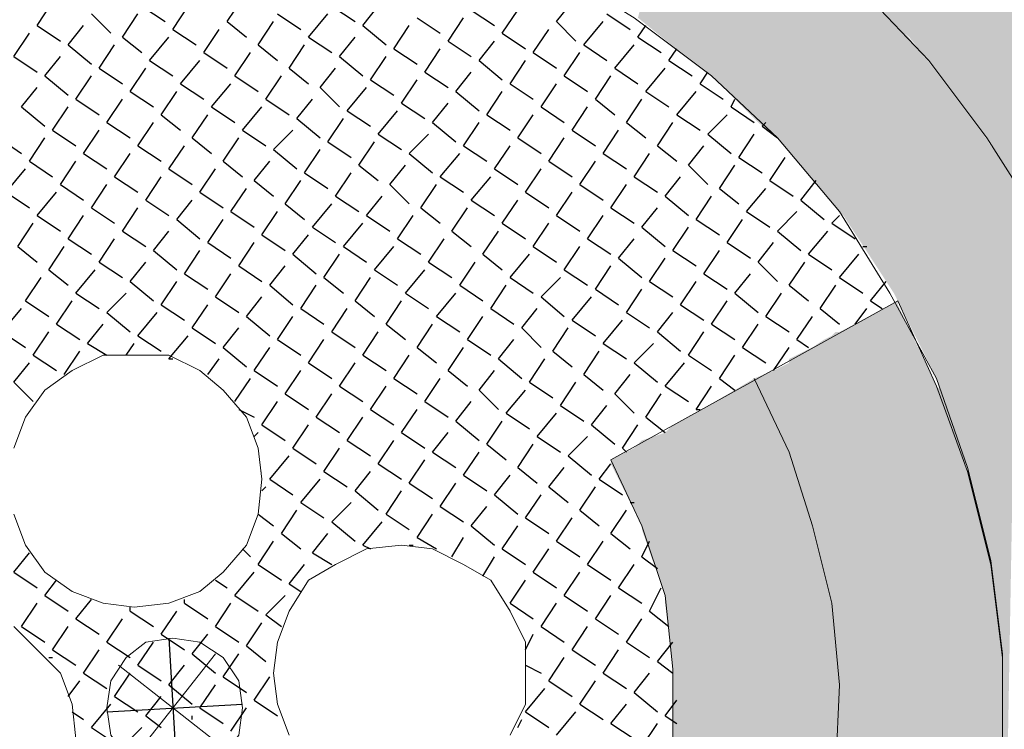
# Model space of a CAD drawing. Units: millimetres. Extents: x 1 to 160, y 33 to 275.
# Drawn here: x 121 to 137, y 142 to 154 of the extents above; entities that cross this region are included whole.
import ezdxf

# ---------------------------------------------------------------- set-up
doc = ezdxf.new("R2010")
doc.units = ezdxf.units.MM

msp = doc.modelspace()

# ---------------------------------------------------------------- hatches: boundary and pattern name
h = msp.add_hatch(color=22)
h.dxf.hatch_style = 2
h.paths.add_polyline_path([(135.493, 157.1465), (135.493, 153.4635), (134.35, 154.543)])
h = msp.add_hatch(color=22)
h.dxf.hatch_style = 2
h.paths.add_polyline_path([(135.5565, 157.083), (135.493, 157.1465), (135.493, 153.4635)])
h = msp.add_hatch(color=22)
h.dxf.hatch_style = 2
h.paths.add_polyline_path([(135.5565, 157.083), (135.5565, 153.4), (135.493, 153.4635)])
h = msp.add_hatch(color=22)
h.dxf.hatch_style = 2
h.paths.add_polyline_path([(136.4455, 156.194), (135.5565, 157.083), (135.5565, 153.4)])
h = msp.add_hatch(color=13)
h.dxf.hatch_style = 2
h.paths.add_polyline_path([(131.81, 156.448), (131.81, 153.146), (131.1115, 153.7175)])
h = msp.add_hatch(color=13)
h.dxf.hatch_style = 2
h.paths.add_polyline_path([(132.318, 156.067), (131.81, 156.448), (131.81, 153.146)])
h = msp.add_hatch(color=22)
h.dxf.hatch_style = 2
h.paths.add_polyline_path([(136.4455, 156.194), (136.4455, 152.257), (135.5565, 153.4)])
h = msp.add_hatch(color=22)
h.dxf.hatch_style = 2
h.paths.add_polyline_path([(136.8265, 155.94), (136.4455, 156.194), (136.4455, 152.257)])
h = msp.add_hatch(color=13)
h.dxf.hatch_style = 2
h.paths.add_polyline_path([(132.318, 156.067), (132.318, 152.765), (131.81, 153.146)])
h = msp.add_hatch(color=13)
h.dxf.hatch_style = 2
h.paths.add_polyline_path([(133.08, 155.559), (132.318, 156.067), (132.318, 152.765)])
h = msp.add_hatch(color=22)
h.dxf.hatch_style = 2
h.paths.add_polyline_path([(136.8265, 155.94), (136.8265, 151.749), (136.4455, 152.257)])
h = msp.add_hatch(color=22)
h.dxf.hatch_style = 2
h.paths.add_polyline_path([(137.3345, 155.305), (136.8265, 155.94), (136.8265, 151.749)])
h = msp.add_hatch(color=13)
h.dxf.hatch_style = 2
h.paths.add_polyline_path([(133.08, 155.559), (133.08, 152.003), (132.318, 152.765)])
h = msp.add_hatch(color=13)
h.dxf.hatch_style = 2
h.paths.add_polyline_path([(133.461, 155.305), (133.08, 155.559), (133.08, 152.003)])
h = msp.add_hatch(color=13)
h.dxf.hatch_style = 2
h.paths.add_polyline_path([(133.461, 155.305), (133.461, 151.6855), (133.08, 152.003)])
h = msp.add_hatch(color=13)
h.dxf.hatch_style = 2
h.paths.add_polyline_path([(134.35, 154.543), (133.461, 155.305), (133.461, 151.6855)])
h = msp.add_hatch(color=22)
h.dxf.hatch_style = 2
h.paths.add_polyline_path([(137.3345, 155.305), (137.3345, 150.987), (136.8265, 151.749)])
h = msp.add_hatch(color=13)
h.dxf.hatch_style = 2
h.paths.add_polyline_path([(134.35, 154.543), (134.35, 150.606), (133.461, 151.6855)])
h = msp.add_hatch(color=13)
h.dxf.hatch_style = 2
h.paths.add_polyline_path([(134.477, 154.4795), (134.35, 154.543), (134.35, 150.606)])
h = msp.add_hatch(color=13)
h.dxf.hatch_style = 2
h.paths.add_polyline_path([(134.477, 154.4795), (134.477, 150.479), (134.35, 150.606)])
h = msp.add_hatch(color=13)
h.dxf.hatch_style = 2
h.paths.add_polyline_path([(135.3025, 153.654), (134.477, 154.4795), (134.477, 150.479)])
h = msp.add_hatch(color=13)
h.dxf.hatch_style = 2
h.paths.add_polyline_path([(135.3025, 153.654), (135.3025, 149.209), (134.477, 150.479)])
h = msp.add_hatch(color=13)
h.dxf.hatch_style = 2
h.paths.add_polyline_path([(135.493, 153.4635), (135.3025, 153.654), (135.3025, 149.209)])
h = msp.add_hatch(color=13)
h.dxf.hatch_style = 2
h.paths.add_polyline_path([(135.493, 153.4635), (135.493, 148.828), (135.3025, 149.209)])
h = msp.add_hatch(color=13)
h.dxf.hatch_style = 2
h.paths.add_polyline_path([(136.001, 152.8285), (135.493, 153.4635), (135.493, 148.828)])
h = msp.add_hatch(color=13)
h.dxf.hatch_style = 2
h.paths.add_polyline_path([(136.001, 152.8285), (136.001, 147.812), (135.493, 148.828)])
h = msp.add_hatch(color=13)
h.dxf.hatch_style = 2
h.paths.add_polyline_path([(136.0645, 152.765), (136.001, 152.8285), (136.001, 147.812)])
h = msp.add_hatch(color=13)
h.dxf.hatch_style = 2
h.paths.add_polyline_path([(136.0645, 152.765), (136.0645, 147.6215), (136.001, 147.812)])
h = msp.add_hatch(color=13)
h.dxf.hatch_style = 2
h.paths.add_polyline_path([(136.4455, 152.257), (136.0645, 152.765), (136.0645, 147.6215)])
h = msp.add_hatch(color=13)
h.dxf.hatch_style = 2
h.paths.add_polyline_path([(136.4455, 152.257), (136.4455, 146.4785), (136.0645, 147.6215)])
h = msp.add_hatch(color=13)
h.dxf.hatch_style = 2
h.paths.add_polyline_path([(136.509, 152.1935), (136.4455, 152.257), (136.4455, 146.4785)])
h = msp.add_hatch(color=13)
h.dxf.hatch_style = 2
h.paths.add_polyline_path([(136.509, 152.1935), (136.509, 146.3515), (136.4455, 146.4785)])
h = msp.add_hatch(color=13)
h.dxf.hatch_style = 2
h.paths.add_polyline_path([(136.5725, 152.13), (136.509, 152.1935), (136.509, 146.3515)])
h = msp.add_hatch(color=13)
h.dxf.hatch_style = 2
h.paths.add_polyline_path([(136.5725, 152.13), (136.5725, 146.161), (136.509, 146.3515)])
h = msp.add_hatch(color=13)
h.dxf.hatch_style = 2
h.paths.add_polyline_path([(136.89, 151.622), (136.5725, 152.13), (136.5725, 146.161)])
h = msp.add_hatch(color=13)
h.dxf.hatch_style = 2
h.paths.add_polyline_path([(136.89, 151.622), (136.89, 144.8275), (136.5725, 146.161)])
h = msp.add_hatch(color=13)
h.dxf.hatch_style = 2
h.paths.add_polyline_path([(137.0805, 151.368), (136.89, 151.622), (136.89, 144.637)])
h = msp.add_hatch(color=13)
h.dxf.hatch_style = 2
h.paths.add_polyline_path([(136.89, 151.622), (136.89, 144.8275)])
h = msp.add_hatch(color=13)
h.dxf.hatch_style = 2
h.paths.add_polyline_path([(136.89, 151.622), (136.89, 144.637), (136.89, 144.8275)])
h = msp.add_hatch(color=13)
h.dxf.hatch_style = 2
h.paths.add_polyline_path([(137.0805, 151.368), (137.0805, 143.24), (136.89, 144.637)])
h = msp.add_hatch(color=13)
h.dxf.hatch_style = 2
h.paths.add_polyline_path([(137.3345, 150.987), (137.0805, 151.368), (137.0805, 136.763)])
h = msp.add_hatch(color=13)
h.dxf.hatch_style = 2
h.paths.add_polyline_path([(137.0805, 143.24), (137.0805, 151.368)])
h = msp.add_hatch(color=13)
h.dxf.hatch_style = 2
h.paths.add_polyline_path([(137.0805, 151.368), (137.0805, 141.716), (137.0805, 143.24)])
h = msp.add_hatch(color=22)
h.dxf.hatch_style = 2
h.paths.add_polyline_path([(135.366, 149.082), (134.5405, 148.6375), (134.5405, 134.477)])
h = msp.add_hatch(color=22)
h.dxf.hatch_style = 2
h.paths.add_polyline_path([(135.366, 149.082), (135.366, 135.747), (134.5405, 134.477)])
h = msp.add_hatch(color=22)
h.dxf.hatch_style = 2
h.paths.add_polyline_path([(135.366, 149.0185), (135.366, 149.082), (135.366, 135.747)])
h = msp.add_hatch(color=22)
h.dxf.hatch_style = 2
h.paths.add_polyline_path([(136.001, 147.685), (135.366, 149.0185), (135.366, 135.8105)])
h = msp.add_hatch(color=22)
h.dxf.hatch_style = 2
h.paths.add_polyline_path([(135.366, 149.0185), (135.366, 135.8105), (135.366, 135.747)])
h = msp.add_hatch(color=22)
h.dxf.hatch_style = 2
h.paths.add_polyline_path([(134.35, 148.574), (134.2865, 148.5105), (134.2865, 144.129)])
h = msp.add_hatch(color=22)
h.dxf.hatch_style = 2
h.paths.add_polyline_path([(134.35, 148.574), (134.35, 143.1765), (134.2865, 144.129)])
h = msp.add_hatch(color=22)
h.dxf.hatch_style = 2
h.paths.add_polyline_path([(134.4135, 148.574), (134.35, 148.574), (134.35, 143.1765)])
h = msp.add_hatch(color=22)
h.dxf.hatch_style = 2
h.paths.add_polyline_path([(134.4135, 148.574), (134.4135, 142.7955), (134.35, 143.1765)])
h = msp.add_hatch(color=22)
h.dxf.hatch_style = 2
h.paths.add_polyline_path([(134.5405, 148.6375), (134.4135, 148.574), (134.4135, 134.35)])
h = msp.add_hatch(color=22)
h.dxf.hatch_style = 2
h.paths.add_polyline_path([(134.5405, 148.6375), (134.5405, 134.477), (134.4135, 134.35)])
h = msp.add_hatch(color=22)
h.dxf.hatch_style = 2
h.paths.add_polyline_path([(134.1595, 148.447), (133.969, 148.32), (133.969, 145.399)])
h = msp.add_hatch(color=22)
h.dxf.hatch_style = 2
h.paths.add_polyline_path([(134.1595, 148.447), (134.1595, 144.5735), (133.969, 145.399)])
h = msp.add_hatch(color=22)
h.dxf.hatch_style = 2
h.paths.add_polyline_path([(134.2865, 148.5105), (134.1595, 148.447), (134.1595, 144.5735)])
h = msp.add_hatch(color=22)
h.dxf.hatch_style = 2
h.paths.add_polyline_path([(134.2865, 148.5105), (134.2865, 144.129), (134.1595, 144.5735)])
h = msp.add_hatch(color=22)
h.dxf.hatch_style = 2
h.paths.add_polyline_path([(133.842, 148.2565), (133.588, 148.1295), (133.588, 146.542)])
h = msp.add_hatch(color=22)
h.dxf.hatch_style = 2
h.paths.add_polyline_path([(133.842, 148.2565), (133.842, 145.907), (133.588, 146.542)])
h = msp.add_hatch(color=22)
h.dxf.hatch_style = 2
h.paths.add_polyline_path([(133.969, 148.32), (133.842, 148.2565), (133.842, 145.907)])
h = msp.add_hatch(color=22)
h.dxf.hatch_style = 2
h.paths.add_polyline_path([(133.969, 148.32), (133.969, 145.399), (133.842, 145.907)])
h = msp.add_hatch(color=22)
h.dxf.hatch_style = 2
h.paths.add_polyline_path([(133.588, 148.066), (133.334, 147.939), (133.334, 147.1135)])
h = msp.add_hatch(color=22)
h.dxf.hatch_style = 2
h.paths.add_polyline_path([(133.588, 148.066), (133.588, 146.6055), (133.334, 147.1135)])
h = msp.add_hatch(color=22)
h.dxf.hatch_style = 2
h.paths.add_polyline_path([(133.588, 148.1295), (133.588, 148.066), (133.588, 146.6055)])
h = msp.add_hatch(color=22)
h.dxf.hatch_style = 2
h.paths.add_polyline_path([(133.588, 148.1295), (133.588, 146.542), (133.588, 146.6055)])
h = msp.add_hatch(color=22)
h.dxf.hatch_style = 2
h.paths.add_polyline_path([(133.334, 147.939), (133.334, 147.1135), (133.0165, 147.812)])
h = msp.add_hatch(color=13)
h.dxf.hatch_style = 2
h.paths.add_polyline_path([(133.0165, 147.812), (132.699, 147.6215), (132.699, 136.5725)])
h = msp.add_hatch(color=13)
h.dxf.hatch_style = 2
h.paths.add_polyline_path([(133.0165, 147.812), (133.0165, 137.144), (132.699, 136.5725)])
h = msp.add_hatch(color=13)
h.dxf.hatch_style = 2
h.paths.add_polyline_path([(133.334, 147.1135), (133.0165, 147.812), (133.0165, 137.144)])
h = msp.add_hatch(color=13)
h.dxf.hatch_style = 2
h.paths.add_polyline_path([(132.699, 147.6215), (131.937, 147.177), (131.937, 135.493)])
h = msp.add_hatch(color=13)
h.dxf.hatch_style = 2
h.paths.add_polyline_path([(132.699, 147.6215), (132.699, 136.5725), (131.937, 135.493)])
h = msp.add_hatch(color=22)
h.dxf.hatch_style = 2
h.paths.add_polyline_path([(136.001, 147.685), (136.001, 137.144), (135.366, 135.8105)])
h = msp.add_hatch(color=22)
h.dxf.hatch_style = 2
h.paths.add_polyline_path([(136.0645, 147.6215), (136.001, 147.685), (136.001, 137.144)])
h = msp.add_hatch(color=22)
h.dxf.hatch_style = 2
h.paths.add_polyline_path([(136.0645, 147.6215), (136.0645, 137.2075), (136.001, 137.144)])
h = msp.add_hatch(color=22)
h.dxf.hatch_style = 2
h.paths.add_polyline_path([(136.509, 146.288), (136.0645, 147.6215), (136.0645, 137.2075)])
h = msp.add_hatch(color=13)
h.dxf.hatch_style = 2
h.paths.add_polyline_path([(131.937, 147.177), (131.683, 147.05), (131.683, 135.239)])
h = msp.add_hatch(color=13)
h.dxf.hatch_style = 2
h.paths.add_polyline_path([(131.937, 147.177), (131.937, 135.493), (131.683, 135.239)])
h = msp.add_hatch(color=13)
h.dxf.hatch_style = 2
h.paths.add_polyline_path([(133.334, 147.1135), (133.334, 137.7155), (133.0165, 137.144)])
h = msp.add_hatch(color=13)
h.dxf.hatch_style = 2
h.paths.add_polyline_path([(133.588, 146.6055), (133.334, 147.1135), (133.334, 137.7155)])
h = msp.add_hatch(color=13)
h.dxf.hatch_style = 2
h.paths.add_polyline_path([(131.683, 147.05), (131.556, 146.923), (131.556, 144.129)])
h = msp.add_hatch(color=13)
h.dxf.hatch_style = 2
h.paths.add_polyline_path([(131.683, 147.05), (131.683, 143.0495), (131.556, 144.129)])
h = msp.add_hatch(color=13)
h.dxf.hatch_style = 2
h.paths.add_polyline_path([(131.683, 143.0495), (131.683, 147.05)])
h = msp.add_hatch(color=13)
h.dxf.hatch_style = 2
h.paths.add_polyline_path([(131.683, 147.05), (131.683, 141.843), (131.683, 143.0495)])
h = msp.add_hatch(color=13)
h.dxf.hatch_style = 2
h.paths.add_polyline_path([(131.175, 146.796), (131.048, 146.669), (131.048, 145.653)])
h = msp.add_hatch(color=13)
h.dxf.hatch_style = 2
h.paths.add_polyline_path([(131.175, 146.796), (131.175, 145.399), (131.048, 145.653)])
h = msp.add_hatch(color=13)
h.dxf.hatch_style = 2
h.paths.add_polyline_path([(131.556, 146.923), (131.175, 146.796), (131.175, 145.3355)])
h = msp.add_hatch(color=13)
h.dxf.hatch_style = 2
h.paths.add_polyline_path([(131.556, 146.923), (131.556, 144.256), (131.175, 145.3355)])
h = msp.add_hatch(color=13)
h.dxf.hatch_style = 2
h.paths.add_polyline_path([(131.175, 145.399), (131.175, 146.796)])
h = msp.add_hatch(color=13)
h.dxf.hatch_style = 2
h.paths.add_polyline_path([(131.175, 146.796), (131.175, 145.3355), (131.175, 145.399)])
h = msp.add_hatch(color=13)
h.dxf.hatch_style = 2
h.paths.add_polyline_path([(131.556, 144.256), (131.556, 146.923)])
h = msp.add_hatch(color=13)
h.dxf.hatch_style = 2
h.paths.add_polyline_path([(131.556, 146.923), (131.556, 144.129), (131.556, 144.256)])
h = msp.add_hatch(color=13)
h.dxf.hatch_style = 2
h.paths.add_polyline_path([(131.048, 146.669), (130.667, 146.4785), (130.667, 146.415)])
h = msp.add_hatch(color=13)
h.dxf.hatch_style = 2
h.paths.add_polyline_path([(131.048, 146.669), (131.048, 145.653), (130.667, 146.415)])
h = msp.add_hatch(color=13)
h.dxf.hatch_style = 2
h.paths.add_polyline_path([(130.667, 146.415), (130.667, 146.4785)])
h = msp.add_hatch(color=13)
h.dxf.hatch_style = 2
h.paths.add_polyline_path([(133.588, 146.6055), (133.588, 138.287), (133.334, 137.7155)])
h = msp.add_hatch(color=13)
h.dxf.hatch_style = 2
h.paths.add_polyline_path([(133.842, 145.907), (133.588, 146.6055), (133.588, 138.287)])
h = msp.add_hatch(color=22)
h.dxf.hatch_style = 2
h.paths.add_polyline_path([(136.509, 146.288), (136.509, 138.6045), (136.0645, 137.2075)])
h = msp.add_hatch(color=22)
h.dxf.hatch_style = 2
h.paths.add_polyline_path([(136.5725, 146.161), (136.509, 146.288), (136.509, 138.6045)])
h = msp.add_hatch(color=22)
h.dxf.hatch_style = 2
h.paths.add_polyline_path([(136.5725, 146.161), (136.5725, 138.668), (136.509, 138.6045)])
h = msp.add_hatch(color=22)
h.dxf.hatch_style = 2
h.paths.add_polyline_path([(136.89, 144.764), (136.5725, 146.161), (136.5725, 138.668)])
h = msp.add_hatch(color=13)
h.dxf.hatch_style = 2
h.paths.add_polyline_path([(133.842, 145.907), (133.842, 138.922), (133.588, 138.287)])
h = msp.add_hatch(color=13)
h.dxf.hatch_style = 2
h.paths.add_polyline_path([(133.969, 145.399), (133.842, 145.907), (133.842, 138.922)])
h = msp.add_hatch(color=13)
h.dxf.hatch_style = 2
h.paths.add_polyline_path([(133.969, 145.399), (133.969, 139.557), (133.842, 138.922)])
h = msp.add_hatch(color=13)
h.dxf.hatch_style = 2
h.paths.add_polyline_path([(134.1595, 144.5735), (133.969, 145.399), (133.969, 139.557)])
h = msp.add_hatch(color=22)
h.dxf.hatch_style = 2
h.paths.add_polyline_path([(136.89, 144.764), (136.89, 140.065), (136.5725, 138.668)])
h = msp.add_hatch(color=22)
h.dxf.hatch_style = 2
h.paths.add_polyline_path([(136.89, 144.637), (136.89, 144.764), (136.89, 140.065)])
h = msp.add_hatch(color=13)
h.dxf.hatch_style = 2
h.paths.add_polyline_path([(134.1595, 144.5735), (134.1595, 140.192), (133.969, 139.557)])
h = msp.add_hatch(color=13)
h.dxf.hatch_style = 2
h.paths.add_polyline_path([(134.2865, 144.129), (134.1595, 144.5735), (134.1595, 140.192)])
h = msp.add_hatch(color=22)
h.dxf.hatch_style = 2
h.paths.add_polyline_path([(137.0805, 143.24), (136.89, 144.637), (136.89, 140.192)])
h = msp.add_hatch(color=22)
h.dxf.hatch_style = 2
h.paths.add_polyline_path([(136.89, 144.637), (136.89, 140.192), (136.89, 140.065)])
h = msp.add_hatch(color=13)
h.dxf.hatch_style = 2
h.paths.add_polyline_path([(134.2865, 144.129), (134.2865, 140.8905), (134.1595, 140.192)])
h = msp.add_hatch(color=13)
h.dxf.hatch_style = 2
h.paths.add_polyline_path([(134.35, 143.1765), (134.2865, 144.129), (134.2865, 140.8905)])
h = msp.add_hatch(color=22)
h.dxf.hatch_style = 2
h.paths.add_polyline_path([(137.0805, 143.24), (137.0805, 141.6525), (136.89, 140.192)])
h = msp.add_hatch(color=22)
h.dxf.hatch_style = 2
h.paths.add_polyline_path([(137.0805, 141.716), (137.0805, 143.24), (137.0805, 141.6525)])
h = msp.add_hatch(color=13)
h.dxf.hatch_style = 2
h.paths.add_polyline_path([(134.35, 143.1765), (134.35, 141.462), (134.2865, 140.8905)])
h = msp.add_hatch(color=13)
h.dxf.hatch_style = 2
h.paths.add_polyline_path([(134.4135, 142.7955), (134.35, 143.1765), (134.35, 141.462)])
h = msp.add_hatch(color=22)
h.dxf.hatch_style = 2
h.paths.add_polyline_path([(134.4135, 142.7955), (134.35, 141.462), (134.35, 134.2865)])
h = msp.add_hatch(color=22)
h.dxf.hatch_style = 2
h.paths.add_polyline_path([(134.4135, 142.7955), (134.4135, 134.35), (134.35, 134.2865)])

# ---------------------------------------------------------------- linework, layer by layer
at = {"color": 22, "lineweight": 9}
for points in [[(138.541, 136.128), (139.049, 137.7155), (139.43, 139.303), (139.684, 140.8905), (139.811, 142.5415), (139.684, 144.129), (139.43, 145.78), (138.9855, 147.3675), (138.414, 148.8915), (137.7155, 150.352), (136.8265, 151.749), (135.874, 153.019), (134.731, 154.2255), (133.461, 155.305), (132.1275, 156.194), (130.7305, 157.0195), (129.2065, 157.6545), (127.619, 158.1625), (126.095, 158.48), (124.444, 158.6705), (122.793, 158.6705)], [(136.0645, 137.2075), (136.5725, 138.668), (136.89, 140.192), (137.0805, 141.716), (137.0805, 143.3035), (136.89, 144.8275), (136.509, 146.3515), (136.001, 147.812), (135.239, 149.209), (134.4135, 150.5425), (133.3975, 151.749), (132.318, 152.765), (131.048, 153.7175), (129.7145, 154.543), (128.254, 155.178), (126.7935, 155.6225), (125.2695, 155.94), (123.682, 156.0035), (122.158, 155.94)], [(124.063, 128.8255), (125.587, 129.016), (127.111, 129.3335), (128.5715, 129.778), (129.9685, 130.4765), (131.302, 131.302), (132.5085, 132.2545), (133.588, 133.334), (134.5405, 134.477), (135.366, 135.8105), (136.0645, 137.2075), (136.5725, 138.668), (136.89, 140.192), (137.0805, 141.716), (137.0805, 143.24), (136.89, 144.764), (136.509, 146.288), (136.001, 147.685), (135.366, 149.082)], [(130.667, 146.4785), (135.366, 149.082)], [(123.936, 131.556), (125.2695, 131.683), (126.5395, 131.937), (127.746, 132.3815), (128.9525, 132.953), (130.032, 133.715), (131.048, 134.5405), (131.937, 135.493), (132.699, 136.5725), (133.334, 137.7155), (133.842, 138.922), (134.1595, 140.192), (134.35, 141.462), (134.4135, 142.7955), (134.2865, 144.129), (133.969, 145.399), (133.588, 146.6055), (133.0165, 147.812)], [(123.8725, 134.223), (125.079, 134.35), (126.222, 134.6675), (127.3015, 135.112), (128.3175, 135.747), (129.27, 136.509), (130.032, 137.398), (130.667, 138.414), (131.175, 139.4935), (131.556, 140.7), (131.683, 141.843), (131.683, 143.0495), (131.556, 144.256), (131.175, 145.399), (130.667, 146.4785)], [(123.4915, 141.335), (123.936, 141.3985), (124.317, 141.6525), (124.571, 141.97), (124.6345, 142.4145), (124.571, 142.859), (124.317, 143.24), (123.936, 143.494), (123.4915, 143.5575), (123.047, 143.494), (122.7295, 143.24), (122.4755, 142.859), (122.412, 142.4145), (122.4755, 141.97), (122.7295, 141.6525), (123.047, 141.3985), (123.4915, 141.335)], [(122.793, 141.5255), (124.19, 143.3035)], [(122.6025, 143.113), (124.3805, 141.716)]]:
    msp.add_lwpolyline(points, dxfattribs=at)
at = {"color": 7, "lineweight": 25}
for points in [[(124.3805, 153.654), (124.6345, 154.035)], [(121.269, 153.5905), (121.523, 153.9715)], [(122.9835, 153.908), (123.3645, 153.654)], [(123.4915, 153.527), (123.7455, 153.908)], [(126.095, 153.908), (126.476, 153.654)], [(126.603, 153.5905), (126.857, 153.908)], [(129.778, 153.654), (130.032, 153.9715)], [(122.158, 153.781), (122.4755, 153.4635)], [(122.666, 153.4), (122.92, 153.781)], [(125.206, 153.781), (125.587, 153.527)], [(125.714, 153.4), (126.0315, 153.781)], [(127.492, 153.7175), (127.873, 153.4635)], [(128, 153.3365), (128.254, 153.7175)], [(128.381, 153.8445), (128.762, 153.5905)], [(128.889, 153.4635), (129.143, 153.8445)], [(130.6035, 153.781), (130.9845, 153.527)], [(121.269, 153.5905), (121.65, 153.3365)], [(121.777, 153.273), (122.031, 153.5905)], [(124.3805, 153.654), (124.698, 153.4)], [(124.8885, 153.273), (125.1425, 153.654)], [(126.603, 153.5905), (126.984, 153.273)], [(127.111, 153.2095), (127.365, 153.5905)], [(129.778, 153.654), (130.0955, 153.3365)], [(130.2225, 153.273), (130.54, 153.654)], [(131.1115, 153.4), (131.2385, 153.5905)], [(120.888, 153.0825), (121.142, 153.4635)], [(122.666, 153.4), (122.9835, 153.146)], [(123.1105, 153.019), (123.428, 153.4)], [(123.4915, 153.527), (123.8725, 153.273)], [(123.9995, 153.146), (124.2535, 153.527)], [(125.714, 153.4), (126.095, 153.146)], [(126.222, 153.0825), (126.476, 153.4)], [(128.889, 153.4635), (129.27, 153.2095)], [(129.397, 153.146), (129.651, 153.527)], [(131.1115, 153.4), (131.4925, 153.146)], [(121.777, 153.273), (122.158, 152.9555)], [(122.285, 152.892), (122.539, 153.273)], [(124.8885, 153.273), (125.206, 153.019)], [(125.3965, 152.892), (125.6505, 153.273)], [(128, 153.3365), (128.381, 153.0825)], [(128.508, 153.019), (128.762, 153.3365)], [(130.2225, 153.273), (130.6035, 153.019)], [(130.7305, 152.892), (131.048, 153.273)], [(120.888, 153.0825), (121.269, 152.8285)], [(121.396, 152.765), (121.65, 153.0825)], [(123.9995, 153.146), (124.3805, 152.892)], [(124.5075, 152.765), (124.7615, 153.146)], [(126.222, 153.0825), (126.603, 152.765)], [(126.73, 152.7015), (126.984, 153.0825)], [(127.111, 153.2095), (127.492, 152.9555)], [(127.619, 152.8285), (127.873, 153.2095)], [(129.397, 153.146), (129.778, 152.892)], [(129.905, 152.765), (130.159, 153.146)], [(131.6195, 153.019), (131.7465, 153.2095)], [(123.1105, 153.019), (123.4915, 152.765)], [(123.6185, 152.638), (123.936, 153.019)], [(128.508, 153.019), (128.889, 152.7015)], [(129.016, 152.638), (129.27, 153.019)], [(131.6195, 153.019), (132.0005, 152.765)], [(121.396, 152.765), (121.777, 152.4475)], [(121.904, 152.384), (122.158, 152.765)], [(122.285, 152.892), (122.666, 152.638)], [(122.793, 152.511), (123.047, 152.892)], [(124.5075, 152.765), (124.8885, 152.511)], [(125.0155, 152.384), (125.2695, 152.765)], [(125.3965, 152.892), (125.714, 152.638)], [(125.9045, 152.5745), (126.1585, 152.892)], [(127.619, 152.8285), (128, 152.5745)], [(128.127, 152.511), (128.381, 152.8285)], [(129.905, 152.765), (130.286, 152.511)], [(130.413, 152.384), (130.667, 152.765)], [(130.7305, 152.892), (131.1115, 152.638)], [(131.2385, 152.511), (131.556, 152.892)], [(132.1275, 152.638), (132.2545, 152.8285)], [(123.6185, 152.638), (123.9995, 152.384)], [(124.1265, 152.257), (124.444, 152.638)], [(126.73, 152.7015), (127.111, 152.4475)], [(127.238, 152.3205), (127.492, 152.7015)], [(129.016, 152.638), (129.397, 152.384)], [(129.524, 152.257), (129.778, 152.638)], [(132.1275, 152.638), (132.5085, 152.384)], [(121.015, 152.257), (121.269, 152.5745)], [(122.793, 152.511), (123.174, 152.257)], [(123.301, 152.13), (123.555, 152.511)], [(125.9045, 152.5745), (126.222, 152.257)], [(126.349, 152.1935), (126.6665, 152.5745)], [(128.127, 152.511), (128.508, 152.1935)], [(128.635, 152.13), (128.889, 152.511)], [(131.2385, 152.511), (131.6195, 152.257)], [(131.7465, 152.13), (132.064, 152.511)], [(121.904, 152.384), (122.285, 152.13)], [(122.412, 152.003), (122.666, 152.384)], [(125.0155, 152.384), (125.3965, 152.13)], [(125.5235, 152.0665), (125.7775, 152.384)], [(127.238, 152.3205), (127.619, 152.0665)], [(127.746, 152.003), (128, 152.3205)], [(130.413, 152.384), (130.7305, 152.13)], [(130.921, 152.003), (131.175, 152.384)], [(132.6355, 152.257), (132.699, 152.384)], [(121.015, 152.257), (121.396, 151.9395)], [(121.523, 151.876), (121.777, 152.257)], [(123.301, 152.13), (123.6185, 151.876)], [(123.809, 151.749), (124.063, 152.13)], [(124.1265, 152.257), (124.5075, 152.003)], [(124.6345, 151.876), (124.952, 152.257)], [(126.349, 152.1935), (126.73, 151.9395)], [(126.857, 151.8125), (127.1745, 152.1935)], [(128.635, 152.13), (129.016, 151.876)], [(129.143, 151.749), (129.397, 152.13)], [(129.524, 152.257), (129.905, 152.003)], [(130.032, 151.876), (130.286, 152.257)], [(131.7465, 152.13), (132.1275, 151.876)], [(132.2545, 151.8125), (132.572, 152.13)], [(132.6355, 152.257), (133.0165, 152.003)], [(122.412, 152.003), (122.793, 151.749)], [(122.92, 151.622), (123.174, 152.003)], [(125.5235, 152.0665), (125.9045, 151.749)], [(126.0315, 151.6855), (126.2855, 152.0665)], [(127.746, 152.003), (128.127, 151.6855)], [(128.254, 151.622), (128.508, 152.003)], [(130.921, 152.003), (131.2385, 151.749)], [(131.429, 151.622), (131.683, 152.003)], [(133.1435, 151.9395), (133.207, 152.003)], [(133.1435, 151.9395), (133.3975, 151.749)], [(121.523, 151.876), (121.904, 151.622)], [(122.031, 151.495), (122.285, 151.876)], [(124.6345, 151.876), (125.0155, 151.622)], [(125.1425, 151.5585), (125.46, 151.876)], [(126.857, 151.8125), (127.238, 151.5585)], [(127.365, 151.495), (127.6825, 151.8125)], [(130.032, 151.876), (130.413, 151.622)], [(130.54, 151.495), (130.794, 151.876)], [(132.2545, 151.8125), (132.6355, 151.495)], [(132.7625, 151.4315), (133.0165, 151.8125)], [(120.634, 151.749), (121.015, 151.495)], [(121.142, 151.368), (121.396, 151.749)], [(122.92, 151.622), (123.301, 151.368)], [(123.428, 151.241), (123.682, 151.622)], [(123.809, 151.749), (124.1265, 151.495)], [(124.317, 151.368), (124.571, 151.749)], [(126.0315, 151.6855), (126.4125, 151.4315)], [(126.5395, 151.3045), (126.7935, 151.6855)], [(128.254, 151.622), (128.635, 151.368)], [(128.762, 151.241), (129.016, 151.622)], [(129.143, 151.749), (129.524, 151.495)], [(129.651, 151.368), (129.905, 151.749)], [(131.429, 151.622), (131.7465, 151.368)], [(131.937, 151.3045), (132.191, 151.622)], [(122.031, 151.495), (122.412, 151.241)], [(122.539, 151.114), (122.793, 151.495)], [(125.1425, 151.5585), (125.5235, 151.241)], [(125.6505, 151.1775), (125.9045, 151.5585)], [(127.365, 151.495), (127.746, 151.1775)], [(127.873, 151.114), (128.1905, 151.495)], [(130.54, 151.495), (130.921, 151.241)], [(131.048, 151.114), (131.302, 151.495)], [(121.142, 151.368), (121.523, 151.114)], [(121.65, 150.987), (121.904, 151.368)], [(124.317, 151.368), (124.6345, 151.114)], [(124.825, 151.0505), (125.079, 151.368)], [(126.5395, 151.3045), (126.857, 151.0505)], [(127.0475, 150.987), (127.3015, 151.3045)], [(129.651, 151.368), (130.032, 151.114)], [(130.159, 150.987), (130.413, 151.368)], [(131.937, 151.3045), (132.2545, 150.987)], [(132.445, 150.9235), (132.699, 151.3045)], [(132.7625, 151.4315), (133.1435, 151.1775)], [(133.2705, 151.0505), (133.5245, 151.4315)], [(120.761, 150.86), (121.0785, 151.241)], [(123.428, 151.241), (123.809, 150.987)], [(123.936, 150.86), (124.19, 151.241)], [(125.6505, 151.1775), (126.0315, 150.9235)], [(126.1585, 150.7965), (126.4125, 151.1775)], [(128.762, 151.241), (129.143, 150.987)], [(129.27, 150.86), (129.524, 151.241)], [(121.65, 150.987), (122.031, 150.733)], [(122.158, 150.606), (122.412, 150.987)], [(122.539, 151.114), (122.92, 150.86)], [(123.047, 150.733), (123.301, 151.114)], [(124.825, 151.0505), (125.1425, 150.7965)], [(125.333, 150.6695), (125.587, 151.0505)], [(127.0475, 150.987), (127.365, 150.6695)], [(127.5555, 150.606), (127.8095, 150.987)], [(127.873, 151.114), (128.254, 150.86)], [(128.381, 150.733), (128.6985, 151.114)], [(130.159, 150.987), (130.54, 150.733)], [(130.667, 150.606), (130.921, 150.987)], [(131.048, 151.114), (131.429, 150.86)], [(131.556, 150.7965), (131.81, 151.114)], [(133.2705, 151.0505), (133.6515, 150.7965)], [(133.7785, 150.733), (134.0325, 151.0505)], [(120.761, 150.86), (121.142, 150.606)], [(121.269, 150.479), (121.5865, 150.86)], [(123.936, 150.86), (124.317, 150.606)], [(124.444, 150.5425), (124.698, 150.9235)], [(129.27, 150.86), (129.651, 150.606)], [(129.778, 150.479), (130.032, 150.86)], [(132.445, 150.9235), (132.7625, 150.6695)], [(132.8895, 150.5425), (133.207, 150.9235)], [(123.047, 150.733), (123.428, 150.479)], [(123.555, 150.4155), (123.809, 150.733)], [(125.333, 150.6695), (125.6505, 150.4155)], [(125.7775, 150.2885), (126.095, 150.6695)], [(126.1585, 150.7965), (126.5395, 150.5425)], [(126.6665, 150.479), (126.9205, 150.7965)], [(128.381, 150.733), (128.762, 150.479)], [(128.889, 150.352), (129.143, 150.733)], [(131.556, 150.7965), (131.937, 150.479)], [(132.064, 150.4155), (132.318, 150.7965)], [(133.7785, 150.733), (134.1595, 150.4155)], [(122.158, 150.606), (122.539, 150.352)], [(122.666, 150.225), (122.92, 150.606)], [(124.444, 150.5425), (124.825, 150.2885)], [(124.952, 150.1615), (125.206, 150.5425)], [(127.5555, 150.606), (127.873, 150.352)], [(128.0635, 150.225), (128.3175, 150.606)], [(130.667, 150.606), (131.048, 150.352)], [(131.175, 150.2885), (131.429, 150.606)], [(132.8895, 150.5425), (133.2705, 150.2885)], [(133.3975, 150.225), (133.715, 150.5425)], [(120.9515, 149.971), (121.2055, 150.352)], [(121.269, 150.479), (121.65, 150.225)], [(121.777, 150.098), (122.031, 150.479)], [(123.555, 150.4155), (123.936, 150.098)], [(124.063, 150.0345), (124.317, 150.4155)], [(126.2855, 149.971), (126.603, 150.352)], [(126.6665, 150.479), (127.0475, 150.225)], [(127.1745, 150.098), (127.4285, 150.479)], [(128.889, 150.352), (129.27, 150.098)], [(129.397, 149.971), (129.651, 150.352)], [(129.778, 150.479), (130.159, 150.225)], [(130.286, 150.098), (130.54, 150.479)], [(132.064, 150.4155), (132.445, 150.1615)], [(132.572, 150.0345), (132.826, 150.4155)], [(134.2865, 150.352), (134.4135, 150.479)], [(134.2865, 150.352), (134.6675, 150.098)], [(122.666, 150.225), (123.047, 149.971)], [(123.174, 149.9075), (123.428, 150.225)], [(124.952, 150.1615), (125.333, 149.9075)], [(125.46, 149.844), (125.714, 150.1615)], [(125.7775, 150.2885), (126.1585, 150.0345)], [(128.0635, 150.225), (128.381, 149.971)], [(128.5715, 149.844), (128.8255, 150.225)], [(131.175, 150.2885), (131.556, 149.971)], [(131.683, 149.9075), (131.937, 150.2885)], [(133.3975, 150.225), (133.7785, 149.9075)], [(133.9055, 149.844), (134.223, 150.225)], [(121.777, 150.098), (122.158, 149.844)], [(122.285, 149.717), (122.539, 150.098)], [(124.063, 150.0345), (124.444, 149.7805)], [(124.571, 149.6535), (124.825, 150.0345)], [(127.1745, 150.098), (127.5555, 149.844)], [(127.6825, 149.717), (127.9365, 150.098)], [(130.286, 150.098), (130.667, 149.844)], [(130.794, 149.7805), (131.048, 150.098)], [(132.572, 150.0345), (132.953, 149.7805)], [(133.08, 149.717), (133.334, 150.0345)], [(120.9515, 149.971), (121.269, 149.717)], [(121.4595, 149.59), (121.7135, 149.971)], [(123.174, 149.9075), (123.555, 149.59)], [(123.682, 149.5265), (123.936, 149.9075)], [(125.46, 149.844), (125.841, 149.5265)], [(125.968, 149.463), (126.222, 149.844)], [(126.2855, 149.971), (126.6665, 149.717)], [(126.7935, 149.59), (127.111, 149.971)], [(128.5715, 149.844), (128.889, 149.59)], [(129.016, 149.463), (129.3335, 149.844)], [(129.397, 149.971), (129.778, 149.717)], [(129.905, 149.59), (130.159, 149.971)], [(131.683, 149.9075), (132.064, 149.6535)], [(132.191, 149.5265), (132.445, 149.9075)], [(133.9055, 149.844), (134.2865, 149.59)], [(134.4135, 149.463), (134.731, 149.844)], [(134.7945, 149.971), (134.858, 149.971)], [(134.7945, 149.971), (134.7945, 149.971)], [(122.285, 149.717), (122.666, 149.463)], [(122.793, 149.3995), (123.047, 149.717)], [(127.6825, 149.717), (128.0635, 149.463)], [(128.1905, 149.336), (128.4445, 149.717)], [(130.794, 149.7805), (131.175, 149.463)], [(131.302, 149.3995), (131.556, 149.7805)], [(133.08, 149.717), (133.3975, 149.3995)], [(133.588, 149.336), (133.842, 149.717)], [(121.4595, 149.59), (121.777, 149.336)], [(121.904, 149.209), (122.2215, 149.59)], [(123.682, 149.5265), (124.063, 149.2725)], [(124.19, 149.1455), (124.444, 149.5265)], [(124.571, 149.6535), (124.952, 149.3995)], [(125.079, 149.336), (125.333, 149.6535)], [(126.7935, 149.59), (127.1745, 149.336)], [(127.3015, 149.209), (127.619, 149.59)], [(129.905, 149.59), (130.286, 149.336)], [(130.413, 149.2725), (130.667, 149.6535)], [(132.191, 149.5265), (132.572, 149.2725)], [(132.699, 149.209), (132.953, 149.5265)], [(121.0785, 149.082), (121.3325, 149.463)], [(122.793, 149.3995), (123.174, 149.082)], [(123.301, 149.0185), (123.555, 149.3995)], [(125.968, 149.463), (126.2855, 149.209)], [(126.476, 149.082), (126.73, 149.463)], [(129.016, 149.463), (129.397, 149.209)], [(129.524, 149.1455), (129.8415, 149.463)], [(131.302, 149.3995), (131.683, 149.1455)], [(131.81, 149.0185), (132.064, 149.3995)], [(134.4135, 149.463), (134.7945, 149.209)], [(134.9215, 149.082), (135.1755, 149.3995)], [(121.904, 149.209), (122.285, 148.955)], [(122.412, 148.8915), (122.7295, 149.209)], [(125.079, 149.336), (125.46, 149.0185)], [(125.587, 148.955), (125.841, 149.336)], [(127.3015, 149.209), (127.6825, 148.955)], [(127.8095, 148.828), (128.127, 149.209)], [(128.1905, 149.336), (128.5715, 149.082)], [(128.6985, 148.955), (128.9525, 149.336)], [(130.413, 149.2725), (130.794, 149.0185)], [(130.921, 148.8915), (131.175, 149.2725)], [(132.699, 149.209), (133.08, 148.8915)], [(133.207, 148.828), (133.461, 149.209)], [(133.588, 149.336), (133.9055, 149.082)], [(134.096, 148.955), (134.35, 149.336)], [(121.0785, 149.082), (121.4595, 148.828)], [(121.5865, 148.701), (121.8405, 149.082)], [(124.19, 149.1455), (124.571, 148.8915)], [(124.698, 148.828), (124.952, 149.1455)], [(126.476, 149.082), (126.7935, 148.828)], [(126.984, 148.701), (127.238, 149.082)], [(129.524, 149.1455), (129.905, 148.828)], [(130.032, 148.7645), (130.3495, 149.1455)], [(132.318, 148.701), (132.572, 149.082)], [(134.9215, 149.082), (135.112, 148.955)], [(120.6975, 148.574), (121.015, 148.955)], [(122.412, 148.8915), (122.793, 148.574)], [(122.92, 148.5105), (123.2375, 148.8915)], [(123.301, 149.0185), (123.682, 148.7645)], [(123.809, 148.6375), (124.063, 149.0185)], [(125.587, 148.955), (125.968, 148.701)], [(126.095, 148.574), (126.349, 148.955)], [(128.6985, 148.955), (129.0795, 148.701)], [(129.2065, 148.6375), (129.4605, 148.955)], [(130.921, 148.8915), (131.302, 148.6375)], [(131.429, 148.574), (131.683, 148.8915)], [(131.81, 149.0185), (132.191, 148.7645)], [(134.096, 148.955), (134.4135, 148.701)], [(134.6675, 148.701), (134.858, 148.955)], [(124.698, 148.828), (125.079, 148.5105)], [(125.206, 148.447), (125.46, 148.828)], [(127.8095, 148.828), (128.1905, 148.574)], [(128.3175, 148.447), (128.5715, 148.828)], [(130.032, 148.7645), (130.413, 148.5105)], [(130.54, 148.3835), (130.8575, 148.7645)], [(133.207, 148.828), (133.588, 148.574)], [(133.715, 148.447), (133.969, 148.828)], [(120.6975, 148.574), (121.0785, 148.32)], [(121.2055, 148.193), (121.4595, 148.574)], [(121.5865, 148.701), (121.9675, 148.447)], [(122.0945, 148.3835), (122.3485, 148.701)], [(123.809, 148.6375), (124.19, 148.3835)], [(124.317, 148.32), (124.571, 148.6375)], [(126.095, 148.574), (126.476, 148.32)], [(126.603, 148.193), (126.857, 148.574)], [(126.984, 148.701), (127.3015, 148.447)], [(127.492, 148.32), (127.746, 148.701)], [(129.2065, 148.6375), (129.524, 148.32)], [(129.7145, 148.2565), (129.9685, 148.6375)], [(131.429, 148.574), (131.81, 148.2565)], [(131.937, 148.193), (132.191, 148.574)], [(132.318, 148.701), (132.699, 148.447)], [(132.826, 148.32), (133.08, 148.701)], [(122.92, 148.5105), (123.301, 148.2565)], [(123.428, 148.1295), (123.7455, 148.5105)], [(125.206, 148.447), (125.587, 148.193)], [(125.714, 148.066), (125.968, 148.447)], [(128.3175, 148.447), (128.6985, 148.193)], [(128.8255, 148.1295), (129.0795, 148.447)], [(133.715, 148.447), (133.9055, 148.32)], [(121.7135, 147.8755), (121.9675, 148.2565)], [(122.0945, 148.3835), (122.412, 148.193)], [(122.7295, 148.193), (122.8565, 148.3835)], [(124.317, 148.32), (124.698, 148.0025)], [(124.825, 147.939), (125.079, 148.32)], [(127.492, 148.32), (127.8095, 148.066)], [(128, 147.939), (128.254, 148.32)], [(129.7145, 148.2565), (130.032, 148.0025)], [(130.2225, 147.8755), (130.4765, 148.2565)], [(130.54, 148.3835), (130.921, 148.1295)], [(131.048, 148.066), (131.3655, 148.3835)], [(132.826, 148.32), (133.207, 148.066)], [(133.334, 147.939), (133.588, 148.32)], [(120.888, 147.7485), (121.142, 148.066)], [(121.2055, 148.193), (121.5865, 147.939)], [(123.428, 148.1295), (123.4915, 148.1295)], [(124.063, 147.8755), (124.2535, 148.1295)], [(125.714, 148.066), (126.095, 147.812)], [(126.222, 147.685), (126.476, 148.066)], [(126.603, 148.193), (126.984, 147.939)], [(127.111, 147.812), (127.365, 148.193)], [(128.8255, 148.1295), (129.2065, 147.812)], [(129.3335, 147.7485), (129.5875, 148.1295)], [(131.048, 148.066), (131.429, 147.7485)], [(131.556, 147.685), (131.8735, 148.066)], [(131.937, 148.193), (132.318, 147.939)], [(132.445, 147.812), (132.699, 148.193)], [(124.825, 147.939), (125.206, 147.685)], [(125.333, 147.558), (125.587, 147.939)], [(128, 147.939), (128.3175, 147.685)], [(128.508, 147.6215), (128.762, 147.939)], [(120.888, 147.7485), (121.2055, 147.431)], [(124.5075, 147.431), (124.7615, 147.812)], [(127.111, 147.812), (127.492, 147.558)], [(127.619, 147.431), (127.873, 147.812)], [(129.3335, 147.7485), (129.7145, 147.4945)], [(129.8415, 147.3675), (130.0955, 147.7485)], [(130.2225, 147.8755), (130.54, 147.6215)], [(130.7305, 147.558), (130.9845, 147.8755)], [(132.445, 147.812), (132.699, 147.6215)], [(126.222, 147.685), (126.603, 147.431)], [(126.73, 147.304), (126.984, 147.685)], [(128.508, 147.6215), (128.8255, 147.304)], [(128.9525, 147.2405), (129.27, 147.6215)], [(131.556, 147.685), (131.937, 147.431)], [(132.064, 147.304), (132.318, 147.685)], [(124.952, 147.05), (125.206, 147.431)], [(125.333, 147.558), (125.714, 147.304)], [(125.841, 147.177), (126.095, 147.558)], [(127.619, 147.431), (128, 147.177)], [(128.127, 147.1135), (128.381, 147.431)], [(130.7305, 147.558), (131.048, 147.2405)], [(131.2385, 147.177), (131.4925, 147.558)], [(124.571, 147.304), (124.825, 147.177)], [(126.73, 147.304), (127.111, 147.05)], [(127.238, 146.923), (127.492, 147.304)], [(129.8415, 147.3675), (130.2225, 147.1135)], [(130.3495, 147.05), (130.6035, 147.3675)], [(132.064, 147.304), (132.1275, 147.304)], [(125.841, 147.177), (126.222, 146.923)], [(126.349, 146.796), (126.603, 147.177)], [(128.127, 147.1135), (128.508, 146.796)], [(128.635, 146.7325), (128.889, 147.1135)], [(128.9525, 147.2405), (129.3335, 146.9865)], [(129.4605, 146.8595), (129.778, 147.2405)], [(131.2385, 147.177), (131.556, 146.923)], [(124.952, 147.05), (125.333, 146.796)], [(125.46, 146.669), (125.714, 147.05)], [(130.3495, 147.05), (130.7305, 146.7325)], [(130.8575, 146.669), (131.1115, 147.05)], [(124.825, 146.8595), (124.8885, 146.923)], [(126.349, 146.796), (126.73, 146.542)], [(126.857, 146.415), (127.111, 146.796)], [(127.238, 146.923), (127.619, 146.669)], [(127.746, 146.6055), (128, 146.923)], [(129.4605, 146.8595), (129.8415, 146.6055)], [(129.9685, 146.542), (130.286, 146.8595)], [(125.46, 146.669), (125.841, 146.415)], [(125.968, 146.288), (126.222, 146.669)], [(128.635, 146.7325), (128.9525, 146.4785)], [(129.143, 146.3515), (129.397, 146.7325)], [(130.8575, 146.669), (130.921, 146.6055)], [(125.079, 146.161), (125.3965, 146.542)], [(127.365, 146.0975), (127.619, 146.4785)], [(127.746, 146.6055), (128.127, 146.3515)], [(128.254, 146.2245), (128.508, 146.6055)], [(129.9685, 146.542), (130.3495, 146.2245)], [(126.857, 146.415), (127.238, 146.161)], [(129.143, 146.3515), (129.4605, 146.0975)], [(129.651, 146.034), (129.905, 146.3515)], [(130.4765, 146.161), (130.667, 146.415)], [(124.952, 146.288), (124.952, 146.288)], [(125.079, 146.161), (125.46, 145.907)], [(125.587, 145.78), (125.9045, 146.161)], [(125.968, 146.288), (126.349, 146.034)], [(126.476, 145.9705), (126.73, 146.288)], [(128.254, 146.2245), (128.635, 145.9705)], [(128.762, 145.907), (129.016, 146.2245)], [(130.4765, 146.161), (130.8575, 145.907)], [(124.952, 145.9705), (125.0155, 146.034)], [(126.476, 145.9705), (126.857, 145.653)], [(126.984, 145.5895), (127.238, 145.9705)], [(127.365, 146.0975), (127.746, 145.8435)], [(127.873, 145.7165), (128.127, 146.0975)], [(129.651, 146.034), (129.9685, 145.78)], [(130.159, 145.653), (130.413, 146.034)], [(128.762, 145.907), (129.143, 145.5895)], [(129.27, 145.526), (129.524, 145.907)], [(125.2695, 145.272), (125.5235, 145.653)], [(125.587, 145.78), (125.968, 145.526)], [(126.095, 145.4625), (126.4125, 145.78)], [(127.873, 145.7165), (128.254, 145.4625)], [(128.381, 145.399), (128.635, 145.7165)], [(130.159, 145.653), (130.4765, 145.399)], [(130.667, 145.272), (130.921, 145.653)], [(130.9845, 145.78), (131.048, 145.78)], [(130.9845, 145.78), (131.048, 145.78)], [(124.8885, 145.5895), (125.1425, 145.399)], [(126.984, 145.5895), (127.365, 145.3355)], [(127.492, 145.2085), (127.746, 145.5895)], [(129.27, 145.526), (129.651, 145.272)], [(129.778, 145.145), (130.032, 145.526)], [(126.095, 145.4625), (126.476, 145.145)], [(126.603, 145.0815), (126.9205, 145.4625)], [(128.381, 145.399), (128.762, 145.0815)], [(128.889, 145.018), (129.143, 145.399)], [(125.2695, 145.272), (125.587, 145.018)], [(125.7775, 144.9545), (126.0315, 145.272)], [(127.492, 145.2085), (127.8095, 145.018)], [(128.0635, 144.891), (128.254, 145.2085)], [(130.667, 145.272), (130.9845, 145.018)], [(124.6345, 145.018), (124.7615, 144.891)], [(124.8885, 144.764), (125.1425, 145.145)], [(126.603, 145.0815), (126.73, 145.018)], [(127.365, 145.0815), (127.4285, 145.0815)], [(128.889, 145.018), (129.27, 144.764)], [(129.397, 144.637), (129.651, 145.018)], [(129.778, 145.145), (130.159, 144.891)], [(130.286, 144.764), (130.54, 145.145)], [(131.175, 144.891), (131.302, 145.145)], [(120.888, 144.637), (121.142, 144.9545)], [(125.7775, 144.9545), (126.095, 144.764)], [(128.5715, 144.5735), (128.762, 144.891)], [(131.175, 144.891), (131.429, 144.7005)], [(124.8885, 144.764), (125.2695, 144.51)], [(125.3965, 144.4465), (125.6505, 144.764)], [(130.286, 144.764), (130.667, 144.51)], [(130.794, 144.383), (131.048, 144.764)], [(120.888, 144.637), (121.269, 144.383)], [(124.5075, 144.256), (124.825, 144.637)], [(129.397, 144.637), (129.778, 144.383)], [(129.905, 144.256), (130.159, 144.637)], [(121.396, 144.256), (121.5865, 144.51)], [(124.19, 144.51), (124.3805, 144.383)], [(125.3965, 144.4465), (125.587, 144.3195)], [(129.016, 144.129), (129.27, 144.51)], [(130.794, 144.383), (131.175, 144.129)], [(131.302, 144.002), (131.4925, 144.383)], [(121.396, 144.256), (121.777, 144.002)], [(124.5075, 144.256), (124.8885, 144.002)], [(125.0155, 143.9385), (125.333, 144.256)], [(129.905, 144.256), (130.286, 144.002)], [(130.413, 143.875), (130.667, 144.256)], [(121.015, 143.748), (121.269, 144.129)], [(121.904, 143.875), (122.158, 144.1925)], [(122.793, 144.002), (122.793, 144.0655)], [(123.682, 144.129), (123.682, 144.1925)], [(123.682, 144.129), (124.063, 143.875)], [(124.19, 143.748), (124.444, 144.129)], [(129.016, 144.129), (129.397, 143.875)], [(129.524, 143.748), (129.778, 144.129)], [(121.904, 143.875), (122.285, 143.621)], [(122.412, 143.494), (122.666, 143.875)], [(122.793, 144.002), (123.174, 143.748)], [(123.301, 143.621), (123.555, 144.002)], [(125.0155, 143.9385), (125.2695, 143.748)], [(130.413, 143.875), (130.794, 143.621)], [(130.921, 143.494), (131.175, 143.875)], [(131.302, 144.002), (131.6195, 143.748)], [(121.015, 143.748), (121.396, 143.494)], [(121.523, 143.367), (121.777, 143.748)], [(124.19, 143.748), (124.571, 143.494)], [(124.698, 143.4305), (124.952, 143.8115)], [(129.524, 143.748), (129.905, 143.494)], [(130.032, 143.367), (130.286, 143.748)], [(123.301, 143.621), (123.682, 143.367)], [(123.809, 143.3035), (124.063, 143.621)], [(129.27, 143.367), (129.397, 143.621)], [(122.412, 143.494), (122.793, 143.24)], [(122.92, 143.113), (123.174, 143.494)], [(124.698, 143.4305), (125.0155, 143.1765)], [(130.921, 143.494), (131.302, 143.24)], [(131.429, 143.1765), (131.683, 143.494)], [(121.4595, 143.24), (121.523, 143.24)], [(121.523, 143.367), (121.904, 143.113)], [(122.031, 142.986), (122.285, 143.367)], [(123.809, 143.3035), (124.19, 142.986)], [(124.317, 142.9225), (124.571, 143.3035)], [(129.651, 142.859), (129.905, 143.24)], [(130.032, 143.367), (130.413, 143.113)], [(130.54, 142.986), (130.794, 143.367)], [(122.92, 143.113), (123.301, 142.859)], [(123.428, 142.7955), (123.682, 143.113)], [(129.27, 143.113), (129.524, 142.986)], [(131.429, 143.1765), (131.683, 142.986)], [(122.031, 142.986), (122.412, 142.732)], [(122.539, 142.605), (122.793, 142.986)], [(124.317, 142.9225), (124.698, 142.6685)], [(124.825, 142.5415), (125.079, 142.9225)], [(130.54, 142.986), (130.921, 142.732)], [(131.048, 142.6685), (131.302, 142.986)], [(121.777, 142.605), (121.9675, 142.859)], [(123.428, 142.7955), (123.809, 142.478)], [(123.936, 142.4145), (124.19, 142.7955)], [(129.651, 142.859), (130.032, 142.605)], [(130.159, 142.478), (130.413, 142.859)], [(122.539, 142.605), (122.92, 142.351)], [(123.047, 142.2875), (123.301, 142.605)], [(129.27, 142.351), (129.5875, 142.732)], [(131.048, 142.6685), (131.429, 142.351)], [(122.158, 142.097), (122.4755, 142.478)], [(124.825, 142.5415), (125.206, 142.2875)], [(130.159, 142.478), (130.54, 142.224)], [(130.667, 142.1605), (130.921, 142.478)], [(131.556, 142.2875), (131.7465, 142.5415)], [(121.8405, 142.351), (122.031, 142.224)], [(123.047, 142.2875), (123.301, 142.097)], [(123.809, 142.224), (123.809, 142.2875)], [(123.936, 142.4145), (124.317, 142.1605)], [(124.444, 142.0335), (124.698, 142.4145)], [(129.27, 142.351), (129.651, 142.097)], [(129.778, 141.97), (130.0955, 142.351)], [(131.556, 142.2875), (131.7465, 142.1605)], [(122.158, 142.097), (122.539, 141.843)], [(122.666, 141.7795), (122.9835, 142.097)], [(129.143, 142.097), (129.2065, 142.224)], [(130.667, 142.1605), (131.048, 141.9065)], [(131.175, 141.7795), (131.429, 142.1605)]]:
    msp.add_lwpolyline(points, dxfattribs=at)
at = {"color": 110, "lineweight": 9}
for points in [[(122.8565, 144.0655), (123.428, 144.129), (123.936, 144.3195), (124.317, 144.637), (124.698, 145.0815), (124.8885, 145.5895), (124.952, 146.161), (124.8885, 146.669), (124.698, 147.177), (124.317, 147.6215), (123.936, 147.939), (123.428, 148.193), (122.8565, 148.193), (122.3485, 148.193), (121.8405, 147.939), (121.396, 147.6215), (121.0785, 147.177), (120.888, 146.669)], [(120.888, 145.5895), (121.0785, 145.0815), (121.396, 144.637), (121.8405, 144.3195), (122.3485, 144.129), (122.8565, 144.0655)], [(129.016, 141.97), (129.27, 142.478), (129.27, 142.986), (129.27, 143.494), (129.016, 144.002), (128.6985, 144.51), (128.254, 144.764), (127.746, 145.018), (127.238, 145.0815), (126.6665, 145.018), (126.1585, 144.764), (125.714, 144.51), (125.3965, 144.002), (125.206, 143.494), (125.1425, 142.986), (125.206, 142.478), (125.3965, 141.97)], [(120.888, 140.065), (121.269, 140.446), (121.65, 140.827), (121.8405, 141.335), (121.904, 141.9065), (121.8405, 142.478), (121.65, 142.986), (121.269, 143.367), (120.888, 143.748)]]:
    msp.add_lwpolyline(points, dxfattribs=at)
at = {"color": 22, "lineweight": 25}
for points in [[(123.428, 143.5575), (123.555, 141.335)], [(122.412, 142.351), (124.6345, 142.478)]]:
    msp.add_lwpolyline(points, dxfattribs=at)

doc.saveas('drawing.dxf')
